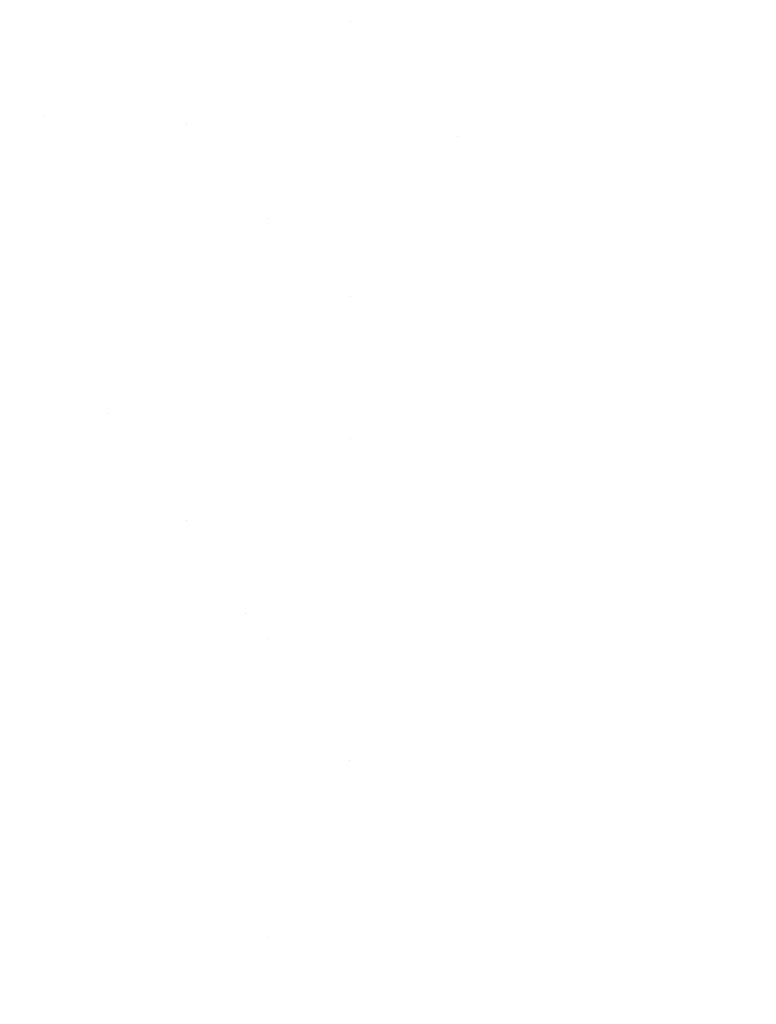
# Model space of a CAD drawing. Units: millimetres. Extents: x -1280 to 1280, y -455 to 455.
# Drawn here: x -875 to -869, y 293 to 301 of the extents above; entities that cross this region are included whole.
import ezdxf

# ---------------------------------------------------------------- set-up
doc = ezdxf.new("R2010")
doc.units = ezdxf.units.MM
doc.header["$LTSCALE"] = 100
doc.layers.add('Symbol Selection', color=7, linetype='Continuous')

# ---------------------------------------------------------------- blocks, each defined once
blk = doc.blocks.new('Group')
at = {"color": 7, "linetype": 'Continuous', "lineweight": 5, "transparency": 33554687}
for points, invisible_edges in [([(-875.2608, 299.6669, 909.9921), (-875.2608, 301.7589, 913.2221), (-874.4846, 302.114, 913.0075), (-874.4846, 300.0079, 909.7558)], 15), ([(-873.6829, 301.3903, 911.1662), (-874.4846, 300.0079, 909.7558), (-874.4846, 302.114, 913.0075)], 11), ([(-871.1598, 302.0327, 910.75), (-871.1598, 300.9355, 909.1129), (-872.0169, 300.7713, 909.2267), (-872.0169, 301.8649, 910.8587)], 15), ([(-872.0169, 301.8649, 910.8587), (-872.0169, 300.7713, 909.2267), (-872.8592, 300.5613, 909.3723), (-872.8592, 301.6505, 910.9976)], 15), ([(-873.3346, 299.9443, 913.9275), (-873.3346, 301.7842, 917.1558), (-873.9608, 301.4884, 917.3124), (-873.9608, 299.6589, 914.1023)], 15), ([(-873.3346, 301.7842, 917.1558), (-873.3346, 299.9443, 913.9275), (-872.6879, 301.1433, 915.3813)], 11), ([(-870.6525, 301.6797, 915.0755), (-870.6525, 300.7209, 913.4523), (-869.952, 300.8195, 913.3919), (-869.952, 301.7802, 915.0182)], 15), ([(-872.8592, 301.6505, 910.9976), (-872.8592, 300.5613, 909.3723), (-873.6829, 300.3065, 909.5489), (-873.6829, 301.3903, 911.1662)], 15), ([(-871.344, 301.5396, 915.1554), (-871.344, 300.5834, 913.5365), (-870.6525, 300.7209, 913.4523), (-870.6525, 301.6797, 915.0755)], 15), ([(-872.0234, 301.3606, 915.2574), (-872.0234, 300.4076, 913.644), (-871.344, 300.5834, 913.5365), (-871.344, 301.5396, 915.1554)], 15), ([(-873.9608, 299.6589, 914.1023), (-873.9608, 301.4884, 917.3124), (-874.5637, 301.1571, 917.4879), (-874.5637, 299.3391, 914.298)], 15), ([(-873.6829, 301.3903, 911.1662), (-873.6829, 300.3065, 909.5489), (-874.4846, 300.0079, 909.7558)], 11), ([(-872.6879, 301.1433, 915.3813), (-872.6879, 300.1943, 913.7746), (-872.0234, 300.4076, 913.644), (-872.0234, 301.3606, 915.2574)], 15), ([(-868.5414, 299.6251, 1384.5594), (-879.2088, 300.9488, 1384.6026), (-879.1636, 301.152, 1384.6183)], 9), ([(-879.1636, 301.152, 1384.6183), (-868.5414, 301.1522, 1384.6157), (-868.5414, 299.6251, 1384.5594)], 11), ([(-874.5637, 299.3391, 914.298), (-874.5637, 301.1571, 917.4879), (-875.1409, 300.7916, 917.6814), (-875.1409, 298.9863, 914.5139)], 15), ([(-873.3346, 299.9443, 913.9275), (-872.6879, 300.1943, 913.7746), (-872.6879, 301.1433, 915.3813)], 11), ([(-870.2914, 299.9672, 907.5123), (-870.2914, 301.0534, 909.0312), (-869.4155, 301.1243, 908.9821), (-869.4155, 300.0367, 907.4611)], 15), ([(-869.4155, 300.0367, 907.4611), (-869.4155, 301.1243, 908.9821), (-868.5358, 301.148, 908.9657), (-868.5358, 300.0598, 907.444)], 15), ([(-862.334, 301.0801, 1432.9073), (-915.337, 301.0801, 1432.9073), (-915.337, 299.4973, 1432.9591), (-862.334, 299.4973, 1432.9591)], 15), ([(-871.1598, 299.8519, 907.5974), (-871.1598, 300.9355, 909.1129), (-870.2914, 301.0534, 909.0312), (-870.2914, 299.9672, 907.5123)], 15), ([(-868.5414, 299.6251, 1384.5594), (-879.2719, 300.5656, 1384.5827), (-879.2088, 300.9488, 1384.6026)], 9), ([(-864.351, 299.4973, 1429.7591), (-918.8387, 299.4973, 1429.7591), (-918.8387, 300.8708, 1429.7141), (-864.351, 300.8708, 1429.7141)], 15), ([(-879.2192, 300.8706, 1387.8058), (-879.2377, 300.7792, 1387.7986), (-864.351, 299.4973, 1387.7591)], 10), ([(-864.351, 299.4973, 1387.7591), (-864.351, 300.8708, 1387.804), (-879.2192, 300.8706, 1387.8058)], 11), ([(-872.0169, 300.7713, 909.2267), (-871.1598, 300.9355, 909.1129), (-871.1598, 299.8519, 907.5974)], 11), ([(-869.2454, 299.8615, 911.7497), (-869.2454, 300.8789, 913.3556), (-869.952, 300.8195, 913.3919), (-869.952, 299.8033, 911.7878)], 15), ([(-868.5358, 299.8809, 911.7369), (-868.5358, 300.8987, 913.3435), (-869.2454, 300.8789, 913.3556), (-869.2454, 299.8615, 911.7497)], 15), ([(-869.952, 299.8033, 911.7878), (-869.952, 300.8195, 913.3919), (-870.6525, 300.7209, 913.4523), (-870.6525, 299.7066, 911.8513)], 15), ([(-879.2422, 300.7568, 1387.7969), (-879.3397, 299.9962, 1387.765), (-864.351, 299.4973, 1387.7591)], 10), ([(-864.351, 299.4973, 1387.7591), (-879.2377, 300.7792, 1387.7986), (-879.2422, 300.7568, 1387.7969)], 9), ([(-872.8592, 298.368, 906.3985), (-872.8592, 300.5613, 909.3723), (-872.0169, 300.7713, 909.2267), (-872.0169, 298.569, 906.2408)], 15), ([(-871.1598, 299.8519, 907.5974), (-872.0169, 298.569, 906.2408), (-872.0169, 300.7713, 909.2267)], 11), ([(-870.6525, 299.7066, 911.8513), (-870.6525, 300.7209, 913.4523), (-871.344, 300.5834, 913.5365), (-871.344, 299.5718, 911.9397)], 15), ([(-868.5414, 299.6251, 1384.5594), (-879.2886, 300.413, 1384.5784), (-879.2719, 300.5656, 1384.5827)], 9), ([(-873.6829, 298.124, 906.5898), (-873.6829, 300.3065, 909.5489), (-872.8592, 300.5613, 909.3723), (-872.8592, 298.368, 906.3985)], 15), ([(-871.344, 299.5718, 911.9397), (-871.344, 300.5834, 913.5365), (-872.0234, 300.4076, 913.644), (-872.0234, 299.3994, 912.0527)], 15), ([(-879.3568, 299.7897, 1384.5608), (-879.2886, 300.413, 1384.5784), (-868.5414, 299.6251, 1384.5594)], 10), ([(-872.0234, 299.3994, 912.0527), (-872.0234, 300.4076, 913.644), (-872.6879, 300.1943, 913.7746), (-872.6879, 299.1903, 912.1899)], 15), ([(-874.4846, 297.8381, 906.8139), (-874.4846, 300.0079, 909.7558), (-873.6829, 300.3065, 909.5489), (-873.6829, 298.124, 906.5898)], 15), ([(-872.6879, 299.1903, 912.1899), (-872.6879, 300.1943, 913.7746), (-873.3346, 299.9443, 913.9275)], 11), ([(-879.3397, 299.9962, 1387.765), (-879.3683, 299.4973, 1387.7622), (-864.351, 299.4973, 1387.7591)], 10), ([(-875.2608, 297.5116, 907.0699), (-875.2608, 299.6669, 909.9921), (-874.4846, 300.0079, 909.7558), (-874.4846, 297.8381, 906.8139)], 15), ([(-869.4155, 300.0367, 907.4611), (-869.4155, 298.907, 905.9758), (-870.2914, 298.8391, 906.0291), (-870.2914, 299.9672, 907.5123)], 15), ([(-868.5358, 300.0598, 907.444), (-868.5358, 298.9297, 905.9581), (-869.4155, 298.907, 905.9758), (-869.4155, 300.0367, 907.4611)], 15), ([(-873.3346, 297.8992, 910.8085), (-873.3346, 299.9443, 913.9275), (-873.9608, 299.6589, 914.1023), (-873.9608, 297.6252, 911.0007)], 15), ([(-873.3346, 299.9443, 913.9275), (-873.3346, 297.8992, 910.8085), (-872.6879, 299.1903, 912.1899)], 11), ([(-870.2914, 299.9672, 907.5123), (-870.2914, 298.8391, 906.0291), (-871.1598, 298.7263, 906.1175), (-871.1598, 299.8519, 907.5974)], 15), ([(-871.1598, 299.8519, 907.5974), (-871.1598, 298.7263, 906.1175), (-872.0169, 298.569, 906.2408)], 11), ([(-869.952, 299.8033, 911.7878), (-869.952, 298.7393, 910.2193), (-869.2454, 298.7962, 910.1793), (-869.2454, 299.8615, 911.7497)], 15), ([(-869.2454, 299.8615, 911.7497), (-869.2454, 298.7962, 910.1793), (-868.5358, 298.8153, 910.166), (-868.5358, 299.8809, 911.7369)], 15), ([(-868.5414, 299.6251, 1384.5594), (-879.3629, 299.6251, 1384.5615), (-879.3568, 299.7897, 1384.5608)], 9), ([(-870.6525, 299.7066, 911.8513), (-870.6525, 298.6446, 910.2857), (-869.952, 298.7393, 910.2193), (-869.952, 299.8033, 911.7878)], 15), ([(-871.344, 299.5718, 911.9397), (-871.344, 298.5126, 910.3783), (-870.6525, 298.6446, 910.2857), (-870.6525, 299.7066, 911.8513)], 15), ([(-868.5414, 299.6251, 1384.5594), (-879.3854, 298.9973, 1384.5644), (-879.3858, 299.0093, 1384.564)], 9), ([(-879.3858, 299.0093, 1384.564), (-879.3629, 299.6251, 1384.5615), (-868.5414, 299.6251, 1384.5594)], 10), ([(-879.3581, 298.2231, 1384.5926), (-879.3854, 298.9973, 1384.5644), (-868.5414, 299.6251, 1384.5594)], 10), ([(-879.3445, 298.0976, 1384.6013), (-879.3581, 298.2231, 1384.5926), (-868.5414, 299.6251, 1384.5594)], 10), ([(-868.5414, 299.6251, 1384.5594), (-868.5414, 298.0975, 1384.5996), (-879.3445, 298.0976, 1384.6013)], 11), ([(-873.9608, 297.6252, 911.0007), (-873.9608, 299.6589, 914.1023), (-874.5637, 299.3391, 914.298), (-874.5637, 297.3182, 911.216)], 15), ([(-872.0234, 299.3994, 912.0527), (-872.0234, 298.3438, 910.4966), (-871.344, 298.5126, 910.3783), (-871.344, 299.5718, 911.9397)], 15), ([(-864.351, 298.1238, 1429.7141), (-918.8387, 298.1238, 1429.7141), (-918.8387, 299.4973, 1429.7591), (-864.351, 299.4973, 1429.7591)], 15), ([(-862.334, 299.4973, 1432.9591), (-915.337, 299.4973, 1432.9591), (-915.337, 297.9145, 1432.9073), (-862.334, 297.9145, 1432.9073)], 15), ([(-879.3683, 299.4973, 1387.7622), (-879.3735, 299.4067, 1387.7616), (-864.351, 298.1238, 1387.804)], 10), ([(-864.351, 298.1238, 1387.804), (-864.351, 299.4973, 1387.7591), (-879.3683, 299.4973, 1387.7622)], 11), ([(-864.351, 298.1238, 1387.804), (-879.3735, 299.4067, 1387.7616), (-879.3831, 299.238, 1387.7607)], 9), ([(-872.6879, 299.1903, 912.1899), (-872.6879, 298.1391, 910.6402), (-872.0234, 298.3438, 910.4966), (-872.0234, 299.3994, 912.0527)], 15), ([(-874.5637, 297.3182, 911.216), (-874.5637, 299.3391, 914.298), (-875.1409, 298.9863, 914.5139), (-875.1409, 296.9796, 911.4534)], 15), ([(-879.3831, 299.238, 1387.7607), (-879.3735, 298.4806, 1387.7837), (-864.351, 298.1238, 1387.804)], 10), ([(-873.3346, 297.8992, 910.8085), (-872.6879, 298.1391, 910.6402), (-872.6879, 299.1903, 912.1899)], 11), ([(-870.2914, 297.692, 904.6089), (-870.2914, 298.8391, 906.0291), (-869.4155, 298.907, 905.9758), (-869.4155, 297.7584, 904.5538)], 15), ([(-869.4155, 297.7584, 904.5538), (-869.4155, 298.907, 905.9758), (-868.5358, 298.9297, 905.9581), (-868.5358, 297.7805, 904.5353)], 15), ([(-871.1598, 297.5818, 904.7006), (-871.1598, 298.7263, 906.1175), (-870.2914, 298.8391, 906.0291), (-870.2914, 297.692, 904.6089)], 15), ([(-868.5358, 297.6643, 908.5799), (-868.5358, 298.8153, 910.166), (-869.2454, 298.7962, 910.1793), (-869.2454, 297.6457, 908.5939)], 15), ([(-869.952, 297.59, 908.6356), (-869.952, 298.7393, 910.2193), (-870.6525, 298.6446, 910.2857), (-870.6525, 297.4975, 908.7051)], 15), ([(-869.2454, 297.6457, 908.5939), (-869.2454, 298.7962, 910.1793), (-869.952, 298.7393, 910.2193), (-869.952, 297.59, 908.6356)], 15), ([(-872.0169, 297.4282, 904.8284), (-872.0169, 298.569, 906.2408), (-871.1598, 298.7263, 906.1175), (-871.1598, 297.5818, 904.7006)], 15), ([(-870.6525, 297.4975, 908.7051), (-870.6525, 298.6446, 910.2857), (-871.344, 298.5126, 910.3783), (-871.344, 297.3686, 908.8019)], 15), ([(-872.8592, 298.368, 906.3985), (-872.0169, 298.569, 906.2408), (-872.0169, 297.4282, 904.8284)], 11), ([(-871.344, 297.3686, 908.8019), (-871.344, 298.5126, 910.3783), (-872.0234, 298.3438, 910.4966), (-872.0234, 297.2038, 908.9256)], 15), ([(-879.3735, 298.4806, 1387.7837), (-879.3487, 298.1239, 1387.805), (-864.351, 298.1238, 1387.804)], 10), ([(-873.6829, 295.7941, 903.795), (-873.6829, 298.124, 906.5898), (-872.8592, 298.368, 906.3985), (-872.8592, 296.0258, 903.5891)], 15), ([(-872.8592, 296.0258, 903.5891), (-872.8592, 298.368, 906.3985), (-872.0169, 297.4282, 904.8284)], 11), ([(-872.0234, 297.2038, 908.9256), (-872.0234, 298.3438, 910.4966), (-872.6879, 298.1391, 910.6402), (-872.6879, 297.0037, 909.0757)], 15), ([(-864.351, 296.7562, 1429.5794), (-918.8387, 296.7562, 1429.5794), (-918.8387, 298.1238, 1429.7141), (-864.351, 298.1238, 1429.7141)], 15), ([(-864.351, 298.1238, 1387.804), (-879.3487, 298.1239, 1387.805), (-879.3421, 298.0281, 1387.8107)], 9), ([(-879.2885, 297.5816, 1384.6371), (-879.3445, 298.0976, 1384.6013), (-868.5414, 298.0975, 1384.5996)], 10), ([(-864.351, 298.1238, 1387.804), (-879.3421, 298.0281, 1387.8107), (-879.341, 298.0123, 1387.8116)], 9), ([(-864.351, 298.1238, 1387.804), (-879.341, 298.0123, 1387.8116), (-879.2384, 297.215, 1387.8835)], 9), ([(-879.2719, 297.4295, 1384.6476), (-879.2885, 297.5816, 1384.6371), (-868.5414, 298.0975, 1384.5996)], 10), ([(-868.5414, 298.0975, 1384.5996), (-879.1731, 296.8594, 1384.7033), (-879.2719, 297.4295, 1384.6476)], 9), ([(-864.351, 298.1238, 1387.804), (-879.2384, 297.215, 1387.8835), (-879.1447, 296.7567, 1387.9423)], 9), ([(-879.1053, 296.5758, 1384.739), (-879.1731, 296.8594, 1384.7033), (-868.5414, 298.0975, 1384.5996)], 10), ([(-879.1447, 296.7567, 1387.9423), (-864.351, 296.7562, 1387.9387), (-864.351, 298.1238, 1387.804)], 11), ([(-868.5414, 298.0975, 1384.5996), (-868.5414, 296.5755, 1384.7361), (-879.1053, 296.5758, 1384.739)], 11), ([(-874.4846, 295.5226, 904.0361), (-874.4846, 297.8381, 906.8139), (-873.6829, 298.124, 906.5898), (-873.6829, 295.7941, 903.795)], 15), ([(-872.6879, 297.0037, 909.0757), (-872.6879, 298.1391, 910.6402), (-873.3346, 297.8992, 910.8085), (-873.3346, 296.7694, 909.2516)], 15), ([(-862.334, 297.9145, 1432.9073), (-915.337, 297.9145, 1432.9073), (-915.337, 296.3386, 1432.752), (-862.334, 296.3386, 1432.752)], 15), ([(-873.3346, 296.7694, 909.2516), (-873.3346, 297.8992, 910.8085), (-873.9608, 297.6252, 911.0007)], 11), ([(-875.2608, 295.2125, 904.3116), (-875.2608, 297.5116, 907.0699), (-874.4846, 297.8381, 906.8139), (-874.4846, 295.5226, 904.0361)], 15), ([(-868.5358, 297.7805, 904.5353), (-868.5358, 296.5594, 903.1152), (-869.4155, 296.5378, 903.1343), (-869.4155, 297.7584, 904.5538)], 15), ([(-869.4155, 297.7584, 904.5538), (-869.4155, 296.5378, 903.1343), (-870.2914, 296.4733, 903.1916), (-870.2914, 297.692, 904.6089)], 15), ([(-873.9608, 295.3317, 907.9447), (-873.9608, 297.6252, 911.0007), (-874.5637, 297.3182, 911.216), (-874.5637, 295.0392, 908.1793)], 15), ([(-873.9608, 297.6252, 911.0007), (-873.9608, 295.3317, 907.9447), (-873.3346, 296.7694, 909.2516)], 11), ([(-870.2914, 297.692, 904.6089), (-870.2914, 296.4733, 903.1916), (-871.1598, 296.3662, 903.2868), (-871.1598, 297.5818, 904.7006)], 15), ([(-869.952, 297.59, 908.6356), (-869.952, 296.3932, 907.0933), (-869.2454, 296.4475, 907.0497), (-869.2454, 297.6457, 908.5939)], 15), ([(-869.2454, 297.6457, 908.5939), (-869.2454, 296.4475, 907.0497), (-868.5358, 296.4656, 907.0352), (-868.5358, 297.6643, 908.5799)], 15), ([(-871.1598, 297.5818, 904.7006), (-871.1598, 296.3662, 903.2868), (-872.0169, 296.2168, 903.4195), (-872.0169, 297.4282, 904.8284)], 15), ([(-870.6525, 297.4975, 908.7051), (-870.6525, 296.303, 907.1656), (-869.952, 296.3932, 907.0933), (-869.952, 297.59, 908.6356)], 15), ([(-871.344, 297.3686, 908.8019), (-871.344, 296.1772, 907.2665), (-870.6525, 296.303, 907.1656), (-870.6525, 297.4975, 908.7051)], 15), ([(-872.0169, 297.4282, 904.8284), (-872.0169, 296.2168, 903.4195), (-872.8592, 296.0258, 903.5891)], 11), ([(-874.5637, 295.0392, 908.1793), (-874.5637, 297.3182, 911.216), (-875.1409, 296.9796, 911.4534), (-875.1409, 294.7166, 908.438)], 15), ([(-872.0234, 297.2038, 908.9256), (-872.0234, 296.0164, 907.3955), (-871.344, 296.1772, 907.2665), (-871.344, 297.3686, 908.8019)], 15), ([(-872.6879, 297.0037, 909.0757), (-872.6879, 295.8213, 907.5519), (-872.0234, 296.0164, 907.3955), (-872.0234, 297.2038, 908.9256)], 15), ([(-873.3346, 296.7694, 909.2516), (-873.3346, 295.5928, 907.7353), (-872.6879, 295.8213, 907.5519), (-872.6879, 297.0037, 909.0757)], 15), ([(-864.351, 295.4004, 1429.3556), (-918.8387, 295.4004, 1429.3556), (-918.8387, 296.7562, 1429.5794), (-864.351, 296.7562, 1429.5794)], 15), ([(-864.351, 296.7562, 1387.9387), (-879.1447, 296.7567, 1387.9423), (-879.1261, 296.666, 1387.9539)], 9), ([(-864.351, 296.7562, 1387.9387), (-879.1261, 296.666, 1387.9539), (-879.0785, 296.4332, 1387.9838)], 9), ([(-879.0785, 296.4332, 1387.9838), (-878.9555, 295.9978, 1388.0563), (-864.351, 296.7562, 1387.9387)], 10), ([(-864.351, 296.7562, 1387.9387), (-878.9555, 295.9978, 1388.0563), (-878.8615, 295.6652, 1388.1117)], 9), ([(-864.351, 296.7562, 1387.9387), (-878.8615, 295.6652, 1388.1117), (-878.7649, 295.4011, 1388.1659)], 9), ([(-878.7649, 295.4011, 1388.1659), (-864.351, 295.4004, 1388.1626), (-864.351, 296.7562, 1387.9387)], 11), ([(-873.9608, 295.3317, 907.9447), (-873.3346, 295.5928, 907.7353), (-873.3346, 296.7694, 909.2516)], 11), ([(-879.0129, 296.1899, 1384.7876), (-879.1053, 296.5758, 1384.739), (-868.5414, 296.5755, 1384.7361)], 10), ([(-878.9891, 296.0903, 1384.8001), (-879.0129, 296.1899, 1384.7876), (-868.5414, 296.5755, 1384.7361)], 10), ([(-878.7474, 295.3305, 1384.9205), (-878.9891, 296.0903, 1384.8001), (-868.5414, 296.5755, 1384.7361)], 10), ([(-878.641, 295.0656, 1384.9711), (-878.7474, 295.3305, 1384.9205), (-868.5414, 296.5755, 1384.7361)], 10), ([(-868.5414, 296.5755, 1384.7361), (-868.5414, 295.0651, 1384.9684), (-878.641, 295.0656, 1384.9711)], 11), ([(-870.2914, 294.0525, 900.5953), (-870.2914, 296.4733, 903.1916), (-869.4155, 296.5378, 903.1343), (-869.4155, 294.1137, 900.5345)], 15), ([(-869.4155, 294.1137, 900.5345), (-869.4155, 296.5378, 903.1343), (-868.5358, 296.5594, 903.1152), (-868.5358, 294.1341, 900.5143)], 15), ([(-871.1598, 293.9507, 900.6963), (-871.1598, 296.3662, 903.2868), (-870.2914, 296.4733, 903.1916), (-870.2914, 294.0525, 900.5953)], 15), ([(-869.2454, 295.2658, 905.6233), (-869.2454, 296.4475, 907.0497), (-869.952, 296.3932, 907.0933), (-869.952, 295.2129, 905.6685)], 15), ([(-868.5358, 295.2834, 905.6082), (-868.5358, 296.4656, 907.0352), (-869.2454, 296.4475, 907.0497), (-869.2454, 295.2658, 905.6233)], 15), ([(-872.0169, 293.8089, 900.8371), (-872.0169, 296.2168, 903.4195), (-871.1598, 296.3662, 903.2868), (-871.1598, 293.9507, 900.6963)], 15), ([(-869.952, 295.2129, 905.6685), (-869.952, 296.3932, 907.0933), (-870.6525, 296.303, 907.1656), (-870.6525, 295.125, 905.7437)], 15), ([(-862.334, 296.3386, 1432.752), (-915.337, 296.3386, 1432.752), (-915.337, 294.7761, 1432.4941), (-862.334, 294.7761, 1432.4941)], 15), ([(-870.6525, 295.125, 905.7437), (-870.6525, 296.303, 907.1656), (-871.344, 296.1772, 907.2665), (-871.344, 295.0025, 905.8485)], 15), ([(-872.8592, 293.6275, 901.0171), (-872.8592, 296.0258, 903.5891), (-872.0169, 296.2168, 903.4195), (-872.0169, 293.8089, 900.8371)], 15), ([(-871.344, 295.0025, 905.8485), (-871.344, 296.1772, 907.2665), (-872.0234, 296.0164, 907.3955), (-872.0234, 294.8459, 905.9824)], 15), ([(-873.6829, 293.4075, 901.2354), (-873.6829, 295.7941, 903.795), (-872.8592, 296.0258, 903.5891), (-872.8592, 293.6275, 901.0171)], 15), ([(-872.0234, 294.8459, 905.9824), (-872.0234, 296.0164, 907.3955), (-872.6879, 295.8213, 907.5519)], 11), ([(-872.6879, 293.4282, 904.7534), (-872.6879, 295.8213, 907.5519), (-873.3346, 295.5928, 907.7353), (-873.3346, 293.2124, 904.9515)], 15), ([(-872.0234, 294.8459, 905.9824), (-872.6879, 295.8213, 907.5519), (-872.6879, 293.4282, 904.7534)], 11), ([(-874.4846, 293.1497, 901.4913), (-874.4846, 295.5226, 904.0361), (-873.6829, 295.7941, 903.795), (-873.6829, 293.4075, 901.2354)], 15), ([(-873.3346, 293.2124, 904.9515), (-873.3346, 295.5928, 907.7353), (-873.9608, 295.3317, 907.9447), (-873.9608, 292.9658, 905.1777)], 15), ([(-875.2608, 292.8552, 901.7836), (-875.2608, 295.2125, 904.3116), (-874.4846, 295.5226, 904.0361), (-874.4846, 293.1497, 901.4913)], 15), ([(-864.351, 294.0621, 1429.0435), (-918.8387, 294.0621, 1429.0435), (-918.8387, 295.4004, 1429.3556), (-864.351, 295.4004, 1429.3556)], 15), ([(-864.351, 295.4004, 1388.1626), (-878.7649, 295.4011, 1388.1659), (-878.7432, 295.3418, 1388.1781)], 9), ([(-878.7432, 295.3418, 1388.1781), (-878.5743, 294.8801, 1388.2729), (-864.351, 295.4004, 1388.1626)], 10), ([(-864.351, 295.4004, 1388.1626), (-878.5743, 294.8801, 1388.2729), (-878.2121, 294.089, 1388.4674)], 9), ([(-878.2121, 294.089, 1388.4674), (-878.2032, 294.073, 1388.472), (-864.351, 295.4004, 1388.1626)], 10), ([(-864.351, 295.4004, 1388.1626), (-878.2032, 294.073, 1388.472), (-878.1972, 294.0623, 1388.4751)], 9), ([(-878.1972, 294.0623, 1388.4751), (-864.351, 294.0621, 1388.4746), (-864.351, 295.4004, 1388.1626)], 11), ([(-873.9608, 292.9658, 905.1777), (-873.9608, 295.3317, 907.9447), (-874.5637, 295.0392, 908.1793), (-874.5637, 292.6896, 905.4311)], 15), ([(-869.952, 295.2129, 905.6685), (-869.952, 293.9683, 904.258), (-869.2454, 294.0196, 904.211), (-869.2454, 295.2658, 905.6233)], 15), ([(-869.2454, 295.2658, 905.6233), (-869.2454, 294.0196, 904.211), (-868.5358, 294.0367, 904.1953), (-868.5358, 295.2834, 905.6082)], 15), ([(-870.6525, 295.125, 905.7437), (-870.6525, 293.8831, 904.3362), (-869.952, 293.9683, 904.258), (-869.952, 295.2129, 905.6685)], 15), ([(-871.344, 295.0025, 905.8485), (-871.344, 293.7643, 904.4451), (-870.6525, 293.8831, 904.3362), (-870.6525, 295.125, 905.7437)], 15), ([(-878.5535, 294.8478, 1385.0127), (-878.641, 295.0656, 1384.9711), (-868.5414, 295.0651, 1384.9684)], 10), ([(-878.4458, 294.5797, 1385.064), (-878.5535, 294.8478, 1385.0127), (-868.5414, 295.0651, 1384.9684)], 10), ([(-868.5414, 295.0651, 1384.9684), (-878.2598, 294.202, 1385.1486), (-878.4458, 294.5797, 1385.064)], 9), ([(-878.0806, 293.838, 1385.2301), (-878.2598, 294.202, 1385.1486), (-868.5414, 295.0651, 1384.9684)], 10), ([(-877.9734, 293.6443, 1385.2775), (-878.0806, 293.838, 1385.2301), (-868.5414, 295.0651, 1384.9684)], 10), ([(-877.929, 293.5727, 1385.2966), (-877.9734, 293.6443, 1385.2775), (-868.5414, 295.0651, 1384.9684)], 10), ([(-868.5414, 295.0651, 1384.9684), (-868.5414, 293.5724, 1385.2956), (-877.929, 293.5727, 1385.2966)], 11), ([(-874.5637, 292.6896, 905.4311), (-874.5637, 295.0392, 908.1793), (-875.1409, 294.7166, 908.438), (-875.1409, 292.3849, 905.7106)], 15), ([(-872.0234, 294.8459, 905.9824), (-872.0234, 293.6125, 904.5844), (-871.344, 293.7643, 904.4451), (-871.344, 295.0025, 905.8485)], 15), ([(-872.6879, 293.4282, 904.7534), (-872.0234, 293.6125, 904.5844), (-872.0234, 294.8459, 905.9824)], 11), ([(-862.334, 294.7761, 1432.4941), (-915.337, 294.7761, 1432.4941), (-915.337, 293.2339, 1432.1345), (-862.334, 293.2339, 1432.1345)], 15), ([(-870.2914, 289.7205, 896.2613), (-870.2914, 294.0525, 900.5953), (-869.4155, 294.1137, 900.5345), (-869.4155, 289.7815, 896.2003)], 15), ([(-869.4155, 289.7815, 896.2003), (-869.4155, 294.1137, 900.5345), (-868.5358, 294.1341, 900.5143), (-868.5358, 289.8019, 896.18)], 15), ([(-864.351, 292.7471, 1428.6446), (-918.8387, 292.7471, 1428.6446), (-918.8387, 294.0621, 1429.0435), (-864.351, 294.0621, 1429.0435)], 15), ([(-864.351, 294.0621, 1388.4746), (-878.1972, 294.0623, 1388.4751), (-878.0351, 293.772, 1388.5583)], 9), ([(-864.351, 294.0621, 1388.4746), (-878.0351, 293.772, 1388.5583), (-877.8667, 293.4706, 1388.6447)], 9), ([(-864.351, 294.0621, 1388.4746), (-877.8667, 293.4706, 1388.6447), (-877.7897, 293.3326, 1388.6843)], 9), ([(-877.7897, 293.3326, 1388.6843), (-877.4941, 292.8905, 1388.8289), (-864.351, 294.0621, 1388.4746)], 10), ([(-864.351, 294.0621, 1388.4746), (-877.4941, 292.8905, 1388.8289), (-877.3987, 292.7478, 1388.8755)], 9), ([(-877.3987, 292.7478, 1388.8755), (-864.351, 292.7471, 1388.8735), (-864.351, 294.0621, 1388.4746)], 11), ([(-871.1598, 289.6192, 896.3627), (-871.1598, 293.9507, 900.6963), (-870.2914, 294.0525, 900.5953), (-870.2914, 289.7205, 896.2613)], 15), ([(-869.2454, 289.5299, 899.6178), (-869.2454, 294.0196, 904.211), (-869.952, 293.9683, 904.258), (-869.952, 289.4811, 899.6673)], 15), ([(-868.5358, 289.5463, 899.6012), (-868.5358, 294.0367, 904.1953), (-869.2454, 294.0196, 904.211), (-869.2454, 289.5299, 899.6178)], 15), ([(-872.0169, 289.4778, 896.504), (-872.0169, 293.8089, 900.8371), (-871.1598, 293.9507, 900.6963), (-871.1598, 289.6192, 896.3627)], 15), ([(-869.952, 289.4811, 899.6673), (-869.952, 293.9683, 904.258), (-870.6525, 293.8831, 904.3362), (-870.6525, 289.3998, 899.7496)], 15), ([(-870.6525, 289.3998, 899.7496), (-870.6525, 293.8831, 904.3362), (-871.344, 293.7643, 904.4451), (-871.344, 289.2866, 899.8644)], 15), ([(-872.8592, 289.2972, 896.6847), (-872.8592, 293.6275, 901.0171), (-872.0169, 293.8089, 900.8371), (-872.0169, 289.4778, 896.504)], 15), ([(-871.344, 289.2866, 899.8644), (-871.344, 293.7643, 904.4451), (-872.0234, 293.6125, 904.5844), (-872.0234, 289.1418, 900.0111)], 15), ([(-873.6829, 289.0779, 896.9039), (-873.6829, 293.4075, 901.2354), (-872.8592, 293.6275, 901.0171), (-872.8592, 289.2972, 896.6847)], 15), ([(-872.0234, 289.1418, 900.0111), (-872.0234, 293.6125, 904.5844), (-872.6879, 293.4282, 904.7534), (-872.6879, 288.9661, 900.1891)], 15), ([(-877.5555, 292.9705, 1385.4566), (-877.929, 293.5727, 1385.2966), (-868.5414, 293.5724, 1385.2956)], 10), ([(-877.5248, 292.9211, 1385.4697), (-877.5555, 292.9705, 1385.4566), (-868.5414, 293.5724, 1385.2956)], 10), ([(-877.0171, 292.2305, 1385.6759), (-877.5248, 292.9211, 1385.4697), (-868.5414, 293.5724, 1385.2956)], 10), ([(-876.9075, 292.1039, 1385.7177), (-877.0171, 292.2305, 1385.6759), (-868.5414, 293.5724, 1385.2956)], 10), ([(-868.5414, 293.5724, 1385.2956), (-868.5414, 292.1033, 1385.7163), (-876.9075, 292.1039, 1385.7177)], 11), ([(-874.4846, 288.8211, 897.1608), (-874.4846, 293.1497, 901.4913), (-873.6829, 293.4075, 901.2354), (-873.6829, 289.0779, 896.9039)], 15), ([(-872.6879, 288.9661, 900.1891), (-872.6879, 293.4282, 904.7534), (-873.3346, 293.2124, 904.9515), (-873.3346, 288.7603, 900.3977)], 15), ([(-862.334, 293.2339, 1432.1345), (-915.337, 293.2339, 1432.1345), (-915.337, 291.7185, 1431.6748), (-862.334, 291.7185, 1431.6748)], 15), ([(-873.3346, 288.7603, 900.3977), (-873.3346, 293.2124, 904.9515), (-873.9608, 292.9658, 905.1777), (-873.9608, 288.5252, 900.6359)], 15), ([(-875.2608, 288.5277, 897.4542), (-875.2608, 292.8552, 901.7836), (-874.4846, 293.1497, 901.4913), (-874.4846, 288.8211, 897.1608)], 15), ([(-873.9608, 288.5252, 900.6359), (-873.9608, 292.9658, 905.1777), (-874.5637, 292.6896, 905.4311)], 11)]:
    blk.add_3dface(points, dxfattribs=dict(at, invisible_edges=invisible_edges))

msp = doc.modelspace()

# ---------------------------------------------------------------- block references
at = {"layer": 'Symbol Selection', "color": 7, "transparency": 33554687}
msp.add_blockref('Group', (0, 0), dxfattribs=at)

doc.saveas('drawing.dxf')
